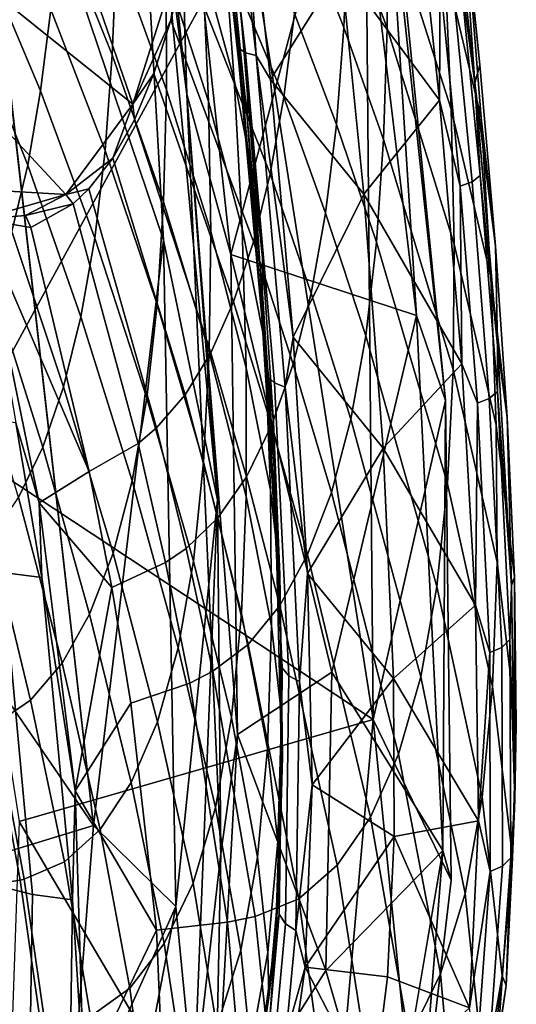
# Model space of a CAD drawing. Units: inches. Extents: x -11.5 to 22.8, y -9.9 to 9.9.
# Drawn here: x -7.9 to -7.3, y -9.3 to -8.1 of the extents above; entities that cross this region are included whole.
import ezdxf

# ---------------------------------------------------------------- set-up
doc = ezdxf.new("R2010")
doc.units = ezdxf.units.IN
doc.header["$MEASUREMENT"] = 0
for name, color, linetype in [('SEAT-BACK', 5, 'Continuous'), ('SEAT-BACKFABRIC', 5, 'Continuous'), ('SEAT-BASE', 5, 'Continuous')]:
    doc.layers.add(name, color=color, linetype=linetype)

msp = doc.modelspace()

# ---------------------------------------------------------------- linework, layer by layer
at = {"layer": 'SEAT-BACK'}
for points in [[(-9.6345, -6.776, 29.916), (-7.9931, -8.6062, 25.5382), (-7.6546, -7.9846, 23.7109)], [(-7.8068, -7.4297, 22.3996), (-7.8483, -7.2449, 21.7746), (-7.7261, -8.1912, 22.1025)], [(-7.7386, -7.7937, 21.9038), (-7.7261, -8.1912, 22.1025), (-7.8483, -7.2449, 21.7746)], [(-7.996, -7.6477, 23.6228), (-7.8068, -7.4297, 22.3996), (-7.7537, -8.3632, 23.0611)], [(-7.8068, -7.4297, 22.3996), (-7.6902, -8.6686, 22.7552), (-7.7537, -8.3632, 23.0611)], [(-7.6902, -8.6686, 22.7552), (-7.8068, -7.4297, 22.3996), (-7.7261, -8.1912, 22.1025)], [(-7.996, -7.6477, 23.6228), (-7.7537, -8.3632, 23.0611), (-7.836, -9.0515, 24.0826)], [(-7.507, -8.927, 23.7842), (-7.5182, -7.6501, 22.6038), (-7.6546, -7.9846, 23.7109)], [(-7.5182, -7.6501, 22.6038), (-7.507, -8.927, 23.7842), (-7.4215, -8.5516, 22.3565)], [(-7.4215, -8.5516, 22.3565), (-7.4993, -7.7711, 21.9235), (-7.5182, -7.6501, 22.6038)], [(-7.4558, -8.4517, 22.2281), (-7.4993, -7.7711, 21.9235), (-7.4215, -8.5516, 22.3565)], [(-7.7386, -7.7937, 21.9038), (-7.5298, -7.8403, 21.9084), (-7.6744, -8.3797, 22.1948)], [(-7.6744, -8.3797, 22.1948), (-7.7261, -8.1912, 22.1025), (-7.7386, -7.7937, 21.9038)], [(-7.6744, -8.3797, 22.1948), (-7.5298, -7.8403, 21.9084), (-7.4558, -8.4517, 22.2281)], [(-7.9931, -8.6062, 25.5382), (-7.507, -8.927, 23.7842), (-7.6546, -7.9846, 23.7109)], [(-7.6862, -9.0845, 22.8946), (-7.7261, -8.1912, 22.1025), (-7.6665, -8.9444, 22.6834)], [(-7.6744, -8.3797, 22.1948), (-7.6665, -8.9444, 22.6834), (-7.7261, -8.1912, 22.1025)], [(-7.7261, -8.1912, 22.1025), (-7.6862, -9.0845, 22.8946), (-7.6902, -8.6686, 22.7552)], [(-7.836, -9.0515, 24.0826), (-7.7537, -8.3632, 23.0611), (-7.7393, -9.147, 23.5963)], [(-7.7393, -9.147, 23.5963), (-7.7537, -8.3632, 23.0611), (-7.6902, -8.6686, 22.7552)], [(-7.6744, -8.3797, 22.1948), (-7.4558, -8.4517, 22.2281), (-7.5557, -8.8713, 22.5951)], [(-7.5557, -8.8713, 22.5951), (-7.6665, -8.9444, 22.6834), (-7.6744, -8.3797, 22.1948)], [(-7.5557, -8.8713, 22.5951), (-7.4558, -8.4517, 22.2281), (-7.4247, -9.081, 22.8291)], [(-7.4558, -8.4517, 22.2281), (-7.4215, -8.5516, 22.3565), (-7.4247, -9.081, 22.8291)], [(-8.1607, -9.1503, 25.3717), (-8.2349, -8.4706, 25.2405), (-7.836, -9.0515, 24.0826)], [(-7.507, -8.927, 23.7842), (-7.415, -9.1158, 23.0991), (-7.4215, -8.5516, 22.3565)], [(-7.415, -9.1158, 23.0991), (-7.4247, -9.081, 22.8291), (-7.4215, -8.5516, 22.3565)], [(-7.9237, -9.0467, 25.5183), (-7.507, -8.927, 23.7842), (-7.9931, -8.6062, 25.5382)], [(-7.7393, -9.147, 23.5963), (-7.6902, -8.6686, 22.7552), (-7.7182, -9.3649, 23.3669)], [(-7.7182, -9.3649, 23.3669), (-7.6902, -8.6686, 22.7552), (-7.6862, -9.0845, 22.8946)], [(-7.5626, -9.2223, 23.0268), (-7.6665, -8.9444, 22.6834), (-7.5557, -8.8713, 22.5951)], [(-7.5557, -8.8713, 22.5951), (-7.4247, -9.081, 22.8291), (-7.5626, -9.2223, 23.0268)], [(-7.507, -8.927, 23.7842), (-7.9237, -9.0467, 25.5183), (-7.571, -9.6456, 24.1539)], [(-7.571, -9.6456, 24.1539), (-7.4544, -9.4508, 23.4767), (-7.507, -8.927, 23.7842)], [(-7.4544, -9.4508, 23.4767), (-7.415, -9.1158, 23.0991), (-7.507, -8.927, 23.7842)], [(-7.5626, -9.2223, 23.0268), (-7.6933, -9.4293, 23.4183), (-7.6665, -8.9444, 22.6834)], [(-7.6933, -9.4293, 23.4183), (-7.6862, -9.0845, 22.8946), (-7.6665, -8.9444, 22.6834)], [(-7.836, -9.0515, 24.0826), (-7.8656, -9.4282, 24.301), (-8.1607, -9.1503, 25.3717)], [(-7.9237, -9.0467, 25.5183), (-7.9454, -9.6729, 25.5416), (-7.571, -9.6456, 24.1539)], [(-7.8656, -9.4282, 24.301), (-7.836, -9.0515, 24.0826), (-7.7393, -9.147, 23.5963)], [(-7.6862, -9.0845, 22.8946), (-7.6933, -9.4293, 23.4183), (-7.7182, -9.3649, 23.3669)], [(-7.5626, -9.2223, 23.0268), (-7.4247, -9.081, 22.8291), (-7.4911, -9.4684, 23.4315)], [(-7.4247, -9.081, 22.8291), (-7.415, -9.1158, 23.0991), (-7.4544, -9.4508, 23.4767)], [(-8.1985, -9.6693, 25.4108), (-8.1607, -9.1503, 25.3717), (-7.825, -9.5982, 24.0748)], [(-7.825, -9.5982, 24.0748), (-8.1607, -9.1503, 25.3717), (-7.8656, -9.4282, 24.301)], [(-7.8656, -9.4282, 24.301), (-7.7393, -9.147, 23.5963), (-7.825, -9.5982, 24.0748)], [(-7.825, -9.5982, 24.0748), (-7.7393, -9.147, 23.5963), (-7.7182, -9.3649, 23.3669)], [(-7.5626, -9.2223, 23.0268), (-7.4911, -9.4684, 23.4315), (-7.6933, -9.4293, 23.4183)]]:
    msp.add_3dface(points, dxfattribs=at)
for points, invisible_edges in [([(-8.2349, -8.4706, 25.2405), (-7.996, -7.6477, 23.6228), (-7.836, -9.0515, 24.0826)], 1), ([(-7.4993, -7.7711, 21.9235), (-7.4558, -8.4517, 22.2281), (-7.5298, -7.8403, 21.9084)], 12), ([(-7.4911, -9.4684, 23.4315), (-7.4247, -9.081, 22.8291), (-7.4544, -9.4508, 23.4767)], 12)]:
    msp.add_3dface(points, dxfattribs=dict(at, invisible_edges=invisible_edges))
at = {"layer": 'SEAT-BACKFABRIC'}
for points in [[(-7.7899, -8.2032, 24.682), (-7.958, -7.7177, 24.8656), (-8.4863, -7.6451, 26.7264)], [(-7.7899, -8.2032, 24.682), (-8.4863, -7.6451, 26.7264), (-7.8688, -8.3095, 25.0731)], [(-7.8688, -8.3095, 25.0731), (-8.4863, -7.6451, 26.7264), (-8.3287, -8.2826, 26.7541)], [(-7.7335, -8.0248, 24.314), (-7.958, -7.7177, 24.8656), (-7.7899, -8.2032, 24.682)], [(-7.7003, -7.8349, 21.9574), (-7.7136, -7.7175, 21.9001), (-7.6652, -8.137, 22.0781)], [(-7.7057, -7.7209, 21.8868), (-7.6572, -8.1426, 22.0657), (-7.6652, -8.137, 22.0781), (-7.7136, -7.7175, 21.9001)], [(-7.7057, -7.7209, 21.8868), (-7.6931, -7.7224, 21.8773), (-7.6446, -8.1459, 22.0569), (-7.6572, -8.1426, 22.0657)], [(-7.6632, -7.8504, 21.9192), (-7.6446, -8.1459, 22.0569), (-7.6931, -7.7224, 21.8773)], [(-7.3954, -8.0212, 22.478), (-7.3812, -8.1569, 22.2268), (-7.4041, -7.9331, 22.1162), (-7.4152, -7.8137, 22.374)], [(-7.4937, -7.8245, 23.1162), (-7.4903, -7.9734, 23.233), (-7.4148, -8.2089, 22.9712), (-7.4226, -8.0393, 22.8434)], [(-7.6649, -8.1543, 22.1036), (-7.6775, -7.9989, 22.0793), (-7.7003, -7.8349, 21.9574)], [(-7.7003, -7.8349, 21.9574), (-7.6652, -8.137, 22.0781), (-7.6649, -8.1543, 22.1036)], [(-7.5444, -8.0417, 21.9946), (-7.6277, -8.1741, 22.0678), (-7.6632, -7.8504, 21.9192)], [(-7.6277, -8.1741, 22.0678), (-7.6446, -8.1459, 22.0569), (-7.6632, -7.8504, 21.9192)], [(-7.4225, -7.849, 21.9456), (-7.4041, -7.9331, 22.1162), (-7.387, -8.1785, 22.0996)], [(-7.387, -8.1785, 22.0996), (-7.4046, -8.0459, 22.0154), (-7.4225, -7.849, 21.9456)], [(-7.4905, -8.1137, 23.3604), (-7.4903, -7.9734, 23.233), (-7.5343, -7.8588, 23.3619), (-7.5361, -7.99, 23.4826)], [(-7.3797, -8.2191, 22.5994), (-7.3954, -8.0212, 22.478), (-7.4343, -7.8602, 22.7297), (-7.4226, -8.0393, 22.8434)], [(-7.6842, -7.9887, 22.5946), (-7.6707, -8.1741, 22.7088), (-7.7077, -8.0374, 22.8809), (-7.7182, -7.8656, 22.7719)], [(-7.7018, -7.8666, 24.0621), (-7.7135, -7.9536, 24.1789), (-7.6119, -8.195, 23.9896), (-7.5993, -8.0962, 23.8536)], [(-7.5413, -8.1129, 23.6122), (-7.5361, -7.99, 23.4826), (-7.5839, -7.8738, 23.6025), (-7.59, -7.989, 23.7243)], [(-7.5444, -8.0417, 21.9946), (-7.464, -7.8672, 21.9125), (-7.4286, -8.1985, 22.0676)], [(-7.464, -7.8672, 21.9125), (-7.428, -8.0571, 21.9973), (-7.4286, -8.1985, 22.0676)], [(-7.8091, -8.024, 23.4501), (-7.8141, -8.1452, 23.5761), (-7.8775, -7.9877, 23.7185), (-7.8715, -7.8763, 23.6024)], [(-7.8091, -8.024, 23.4501), (-7.8075, -7.8948, 23.3328), (-7.7507, -8.0454, 23.1686), (-7.7503, -8.1863, 23.2945)], [(-7.7547, -7.8958, 23.0534), (-7.7077, -8.0374, 22.8809), (-7.7009, -8.2001, 23.0029), (-7.7507, -8.0454, 23.1686)], [(-7.6622, -8.1002, 22.419), (-7.6822, -7.8933, 22.3163), (-7.6763, -7.9637, 22.1677), (-7.6546, -8.1789, 22.2751)], [(-7.387, -8.1785, 22.0996), (-7.4041, -7.9331, 22.1162), (-7.3812, -8.1569, 22.2268)], [(-7.9608, -8.0406, 24.0862), (-7.9492, -7.9521, 23.9682), (-7.8864, -8.0916, 23.8416), (-7.8985, -8.1875, 23.971)], [(-7.6281, -8.2848, 24.1317), (-7.6119, -8.195, 23.9896), (-7.7135, -7.9536, 24.1789), (-7.7279, -8.0329, 24.3008)], [(-7.6546, -8.1789, 22.2751), (-7.6763, -7.9637, 22.1677), (-7.6775, -7.9989, 22.0793), (-7.6552, -8.2179, 22.1903)], [(-7.4114, -8.3679, 23.1121), (-7.4148, -8.2089, 22.9712), (-7.4903, -7.9734, 23.233), (-7.4905, -8.1137, 23.3604)], [(-7.8225, -8.2576, 23.7101), (-7.8864, -8.0916, 23.8416), (-7.8775, -7.9877, 23.7185), (-7.8141, -8.1452, 23.5761)], [(-7.6622, -8.1002, 22.419), (-7.6462, -8.2975, 22.539), (-7.6707, -8.1741, 22.7088), (-7.6842, -7.9887, 22.5946)], [(-7.5502, -8.2268, 23.7502), (-7.5413, -8.1129, 23.6122), (-7.59, -7.989, 23.7243), (-7.5993, -8.0962, 23.8536)], [(-7.4946, -8.2446, 23.498), (-7.4905, -8.1137, 23.3604), (-7.5361, -7.99, 23.4826), (-7.5413, -8.1129, 23.6122)], [(-7.6552, -8.2179, 22.1903), (-7.6775, -7.9989, 22.0793), (-7.6649, -8.1543, 22.1036)], [(-7.7503, -8.1863, 23.2945), (-7.7537, -8.3178, 23.4303), (-7.8141, -8.1452, 23.5761), (-7.8091, -8.024, 23.4501)], [(-7.7335, -8.0248, 24.314), (-7.7899, -8.2032, 24.682), (-7.7451, -8.1042, 24.4272)], [(-7.7451, -8.1042, 24.4272), (-7.7279, -8.0329, 24.3008), (-7.7335, -8.0248, 24.314)], [(-7.3626, -8.3702, 22.3568), (-7.3812, -8.1569, 22.2268), (-7.3954, -8.0212, 22.478), (-7.3797, -8.2191, 22.5994)], [(-7.6479, -8.3651, 24.2792), (-7.6281, -8.2848, 24.1317), (-7.7279, -8.0329, 24.3008), (-7.7451, -8.1042, 24.4272)], [(-7.7077, -8.0374, 22.8809), (-7.6707, -8.1741, 22.7088), (-7.6612, -8.3493, 22.8377), (-7.7009, -8.2001, 23.0029)], [(-7.8985, -8.1875, 23.971), (-7.9137, -8.2748, 24.106), (-7.975, -8.1215, 24.2093), (-7.9608, -8.0406, 24.0862)], [(-7.7503, -8.1863, 23.2945), (-7.7507, -8.0454, 23.1686), (-7.7009, -8.2001, 23.0029), (-7.6982, -8.3529, 23.1371)], [(-7.518, -8.3089, 22.1383), (-7.6277, -8.1741, 22.0678), (-7.5444, -8.0417, 21.9946)], [(-7.5444, -8.0417, 21.9946), (-7.4286, -8.1985, 22.0676), (-7.518, -8.3089, 22.1383)], [(-7.4226, -8.0393, 22.8434), (-7.4148, -8.2089, 22.9712), (-7.3683, -8.406, 22.7371), (-7.3797, -8.2191, 22.5994)], [(-7.3903, -8.2944, 22.1343), (-7.4141, -8.0524, 22.0041), (-7.4046, -8.0459, 22.0154), (-7.3809, -8.287, 22.1451)], [(-7.387, -8.1785, 22.0996), (-7.3809, -8.287, 22.1451), (-7.4046, -8.0459, 22.0154)], [(-7.4286, -8.1985, 22.0676), (-7.428, -8.0571, 21.9973), (-7.4043, -8.2995, 22.1279)], [(-7.4043, -8.2995, 22.1279), (-7.428, -8.0571, 21.9973), (-7.4141, -8.0524, 22.0041), (-7.3903, -8.2944, 22.1343)], [(-7.8985, -8.1875, 23.971), (-7.8864, -8.0916, 23.8416), (-7.8225, -8.2576, 23.7101), (-7.8347, -8.3606, 23.8511)], [(-7.5993, -8.0962, 23.8536), (-7.6119, -8.195, 23.9896), (-7.563, -8.3311, 23.8957), (-7.5502, -8.2268, 23.7502)], [(-7.7451, -8.1042, 24.4272), (-7.7899, -8.2032, 24.682), (-7.7651, -8.1671, 24.5576)], [(-7.7451, -8.1042, 24.4272), (-7.7651, -8.1671, 24.5576), (-7.6712, -8.4355, 24.4313), (-7.6479, -8.3651, 24.2792)], [(-7.6546, -8.1789, 22.2751), (-7.6371, -8.3839, 22.4008), (-7.6462, -8.2975, 22.539), (-7.6622, -8.1002, 22.419)], [(-7.5028, -8.3654, 23.6447), (-7.4946, -8.2446, 23.498), (-7.5413, -8.1129, 23.6122), (-7.5502, -8.2268, 23.7502)], [(-7.4128, -8.5151, 23.2653), (-7.4114, -8.3679, 23.1121), (-7.4905, -8.1137, 23.3604), (-7.4946, -8.2446, 23.498)], [(-7.9324, -8.353, 24.2463), (-7.9921, -8.1944, 24.3369), (-7.975, -8.1215, 24.2093), (-7.9137, -8.2748, 24.106)], [(-7.6649, -8.1543, 22.1036), (-7.6652, -8.137, 22.0781), (-7.6379, -8.4534, 22.2893)], [(-7.6379, -8.4534, 22.2893), (-7.6652, -8.137, 22.0781), (-7.6312, -8.5233, 22.3226)], [(-7.6572, -8.1426, 22.0657), (-7.6232, -8.531, 22.3116), (-7.6312, -8.5233, 22.3226), (-7.6652, -8.137, 22.0781)], [(-7.6446, -8.1459, 22.0569), (-7.6106, -8.5361, 22.3037), (-7.6232, -8.531, 22.3116), (-7.6572, -8.1426, 22.0657)], [(-7.7613, -8.4389, 23.5751), (-7.8225, -8.2576, 23.7101), (-7.8141, -8.1452, 23.5761), (-7.7537, -8.3178, 23.4303)], [(-7.6009, -8.4773, 22.2562), (-7.6106, -8.5361, 22.3037), (-7.6446, -8.1459, 22.0569)], [(-7.6009, -8.4773, 22.2562), (-7.6446, -8.1459, 22.0569), (-7.6277, -8.1741, 22.0678)], [(-7.6649, -8.1543, 22.1036), (-7.6379, -8.4534, 22.2893), (-7.6552, -8.2179, 22.1903)], [(-7.387, -8.1785, 22.0996), (-7.3812, -8.1569, 22.2268), (-7.3626, -8.3702, 22.3568)], [(-7.7899, -8.2032, 24.682), (-7.7879, -8.2214, 24.6915), (-7.7651, -8.1671, 24.5576)], [(-7.698, -8.4956, 24.5871), (-7.6712, -8.4355, 24.4313), (-7.7651, -8.1671, 24.5576), (-7.7879, -8.2214, 24.6915)], [(-7.6707, -8.1741, 22.7088), (-7.6462, -8.2975, 22.539), (-7.6345, -8.4836, 22.6751), (-7.6612, -8.3493, 22.8377)], [(-7.518, -8.3089, 22.1383), (-7.6009, -8.4773, 22.2562), (-7.6277, -8.1741, 22.0678)], [(-7.8347, -8.3606, 23.8511), (-7.8509, -8.4534, 23.9986), (-7.9137, -8.2748, 24.106), (-7.8985, -8.1875, 23.971)], [(-7.6982, -8.3529, 23.1371), (-7.6999, -8.4946, 23.2827), (-7.7537, -8.3178, 23.4303), (-7.7503, -8.1863, 23.2945)], [(-7.6552, -8.2179, 22.1903), (-7.6372, -8.4262, 22.32), (-7.6371, -8.3839, 22.4008), (-7.6546, -8.1789, 22.2751)], [(-7.3604, -8.4867, 22.2942), (-7.387, -8.1785, 22.0996), (-7.3626, -8.3702, 22.3568)], [(-7.3604, -8.4867, 22.2942), (-7.3809, -8.287, 22.1451), (-7.387, -8.1785, 22.0996)], [(-7.6982, -8.3529, 23.1371), (-7.7009, -8.2001, 23.0029), (-7.6612, -8.3493, 22.8377), (-7.6563, -8.5133, 22.9803)], [(-7.5799, -8.4253, 24.0479), (-7.563, -8.3311, 23.8957), (-7.6119, -8.195, 23.9896), (-7.6281, -8.2848, 24.1317)], [(-7.518, -8.3089, 22.1383), (-7.4286, -8.1985, 22.0676), (-7.4023, -8.5085, 22.2634)], [(-7.4286, -8.1985, 22.0676), (-7.4043, -8.2995, 22.1279), (-7.4023, -8.5085, 22.2634)], [(-7.7899, -8.2032, 24.682), (-7.8688, -8.3095, 25.0731), (-7.8135, -8.2667, 24.8281)], [(-7.8135, -8.2667, 24.8281), (-7.7879, -8.2214, 24.6915), (-7.7899, -8.2032, 24.682)], [(-7.3619, -8.5806, 22.89), (-7.3683, -8.406, 22.7371), (-7.4148, -8.2089, 22.9712), (-7.4114, -8.3679, 23.1121)], [(-7.7282, -8.5451, 24.7459), (-7.698, -8.4956, 24.5871), (-7.7879, -8.2214, 24.6915), (-7.8135, -8.2667, 24.8281)], [(-7.6379, -8.4534, 22.2893), (-7.6372, -8.4262, 22.32), (-7.6552, -8.2179, 22.1903)], [(-7.3797, -8.2191, 22.5994), (-7.3683, -8.406, 22.7371), (-7.3489, -8.5715, 22.5048), (-7.3626, -8.3702, 22.3568)], [(-7.5502, -8.2268, 23.7502), (-7.563, -8.3311, 23.8957), (-7.5156, -8.4754, 23.7999), (-7.5028, -8.3654, 23.6447)], [(-7.4193, -8.6497, 23.4296), (-7.4128, -8.5151, 23.2653), (-7.4946, -8.2446, 23.498), (-7.5028, -8.3654, 23.6447)], [(-7.8347, -8.3606, 23.8511), (-7.8225, -8.2576, 23.7101), (-7.7613, -8.4389, 23.5751), (-7.7734, -8.5487, 23.728)], [(-7.8135, -8.2667, 24.8281), (-7.8688, -8.3095, 25.0731), (-7.8418, -8.3028, 24.967)], [(-7.8135, -8.2667, 24.8281), (-7.8418, -8.3028, 24.967), (-7.7618, -8.5838, 24.9067), (-7.7282, -8.5451, 24.7459)], [(-7.8714, -8.5355, 24.1517), (-7.9324, -8.353, 24.2463), (-7.9137, -8.2748, 24.106), (-7.8509, -8.4534, 23.9986)], [(-7.8688, -8.3095, 25.0731), (-8.3287, -8.2826, 26.7541), (-7.969, -8.3385, 25.4725)], [(-7.6012, -8.5088, 24.2059), (-7.5799, -8.4253, 24.0479), (-7.6281, -8.2848, 24.1317), (-7.6479, -8.3651, 24.2792)], [(-7.3701, -8.5492, 22.3059), (-7.3903, -8.2944, 22.1343), (-7.3809, -8.287, 22.1451), (-7.3606, -8.5409, 22.316)], [(-7.3604, -8.4867, 22.2942), (-7.3606, -8.5409, 22.316), (-7.3809, -8.287, 22.1451)], [(-7.8688, -8.3095, 25.0731), (-7.8601, -8.3201, 25.0513), (-7.8418, -8.3028, 24.967)], [(-7.7835, -8.6024, 25.0043), (-7.7618, -8.5838, 24.9067), (-7.8418, -8.3028, 24.967), (-7.8601, -8.3201, 25.0513)], [(-7.6462, -8.2975, 22.539), (-7.6371, -8.3839, 22.4008), (-7.6243, -8.577, 22.5436), (-7.6345, -8.4836, 22.6751)], [(-7.3841, -8.5547, 22.2998), (-7.4043, -8.2995, 22.1279), (-7.3903, -8.2944, 22.1343), (-7.3701, -8.5492, 22.3059)], [(-7.4023, -8.5085, 22.2634), (-7.4043, -8.2995, 22.1279), (-7.3841, -8.5547, 22.2998)], [(-7.969, -8.3385, 25.4725), (-7.9162, -8.3341, 25.2727), (-7.8688, -8.3095, 25.0731)], [(-7.9162, -8.3341, 25.2727), (-7.8601, -8.3201, 25.0513), (-7.8688, -8.3095, 25.0731)], [(-7.495, -8.6078, 22.3466), (-7.6009, -8.4773, 22.2562), (-7.518, -8.3089, 22.1383)], [(-7.518, -8.3089, 22.1383), (-7.4023, -8.5085, 22.2634), (-7.495, -8.6078, 22.3466)], [(-7.9098, -8.3483, 25.2624), (-7.8601, -8.3201, 25.0513), (-7.9162, -8.3341, 25.2727)], [(-7.8411, -8.6352, 25.2483), (-7.7835, -8.6024, 25.0043), (-7.8601, -8.3201, 25.0513), (-7.9098, -8.3483, 25.2624)], [(-7.7065, -8.6242, 23.4385), (-7.7613, -8.4389, 23.5751), (-7.7537, -8.3178, 23.4303), (-7.6999, -8.4946, 23.2827)], [(-7.9162, -8.3341, 25.2727), (-7.969, -8.3385, 25.4725), (-7.9098, -8.3483, 25.2624)], [(-7.9276, -8.5779, 25.5271), (-7.9001, -8.6722, 25.4935), (-7.969, -8.3385, 25.4725)], [(-7.9098, -8.3483, 25.2624), (-7.969, -8.3385, 25.4725), (-7.8411, -8.6352, 25.2483)], [(-7.969, -8.3385, 25.4725), (-7.9001, -8.6722, 25.4935), (-7.8411, -8.6352, 25.2483)], [(-7.5333, -8.5737, 23.9623), (-7.5156, -8.4754, 23.7999), (-7.563, -8.3311, 23.8957), (-7.5799, -8.4253, 24.0479)], [(-7.6563, -8.5133, 22.9803), (-7.6612, -8.3493, 22.8377), (-7.6345, -8.4836, 22.6751), (-7.6278, -8.6572, 22.8262)], [(-7.896, -8.6065, 24.3099), (-7.9543, -8.4218, 24.391), (-7.9324, -8.353, 24.2463), (-7.8714, -8.5355, 24.1517)], [(-7.7734, -8.5487, 23.728), (-7.7906, -8.6463, 23.888), (-7.8509, -8.4534, 23.9986), (-7.8347, -8.3606, 23.8511)], [(-7.6563, -8.5133, 22.9803), (-7.6563, -8.6646, 23.1354), (-7.6999, -8.4946, 23.2827), (-7.6982, -8.3529, 23.1371)], [(-7.6479, -8.3651, 24.2792), (-7.6712, -8.4355, 24.4313), (-7.6267, -8.5809, 24.3687), (-7.6012, -8.5088, 24.2059)], [(-7.5028, -8.3654, 23.6447), (-7.5156, -8.4754, 23.7999), (-7.4318, -8.7706, 23.604), (-7.4193, -8.6497, 23.4296)], [(-7.361, -8.7417, 23.0569), (-7.3619, -8.5806, 22.89), (-7.4114, -8.3679, 23.1121), (-7.4128, -8.5151, 23.2653)], [(-7.3626, -8.3702, 22.3568), (-7.3489, -8.5715, 22.5048), (-7.3604, -8.4867, 22.2942)], [(-7.6371, -8.3839, 22.4008), (-7.6372, -8.4262, 22.32), (-7.6239, -8.6222, 22.4672), (-7.6243, -8.577, 22.5436)], [(-7.3619, -8.5806, 22.89), (-7.3406, -8.7595, 22.6697), (-7.3489, -8.5715, 22.5048), (-7.3683, -8.406, 22.7371)], [(-7.9794, -8.4809, 24.5394), (-7.9543, -8.4218, 24.391), (-7.896, -8.6065, 24.3099), (-7.9245, -8.6659, 24.4719)], [(-7.6379, -8.4534, 22.2893), (-7.6239, -8.6222, 22.4672), (-7.6372, -8.4262, 22.32)], [(-7.5561, -8.6598, 24.1309), (-7.5333, -8.5737, 23.9623), (-7.5799, -8.4253, 24.0479), (-7.6012, -8.5088, 24.2059)], [(-7.7734, -8.5487, 23.728), (-7.7613, -8.4389, 23.5751), (-7.7065, -8.6242, 23.4385), (-7.7184, -8.7405, 23.6031)], [(-7.6562, -8.6413, 24.5354), (-7.6267, -8.5809, 24.3687), (-7.6712, -8.4355, 24.4313), (-7.698, -8.4956, 24.5871)], [(-7.813, -8.7312, 24.0542), (-7.8714, -8.5355, 24.1517), (-7.8509, -8.4534, 23.9986), (-7.7906, -8.6463, 23.888)], [(-7.6206, -8.7275, 22.5111), (-7.6239, -8.6222, 22.4672), (-7.6379, -8.4534, 22.2893)], [(-7.6379, -8.4534, 22.2893), (-7.6312, -8.5233, 22.3226), (-7.6206, -8.7275, 22.5111)], [(-7.584, -8.7552, 22.4812), (-7.6106, -8.5361, 22.3037), (-7.6009, -8.4773, 22.2562)], [(-7.495, -8.6078, 22.3466), (-7.584, -8.7552, 22.4812), (-7.6009, -8.4773, 22.2562)], [(-7.4509, -8.8769, 23.7869), (-7.4318, -8.7706, 23.604), (-7.5156, -8.4754, 23.7999), (-7.5333, -8.5737, 23.9623)], [(-7.6278, -8.6572, 22.8262), (-7.6345, -8.4836, 22.6751), (-7.6243, -8.577, 22.5436), (-7.6166, -8.7567, 22.702)], [(-7.3441, -8.7692, 22.5257), (-7.3606, -8.5409, 22.316), (-7.3604, -8.4867, 22.2942)], [(-7.3604, -8.4867, 22.2942), (-7.3489, -8.5715, 22.5048), (-7.3441, -8.7692, 22.5257)], [(-7.6897, -8.6897, 24.705), (-7.6562, -8.6413, 24.5354), (-7.698, -8.4956, 24.5871), (-7.7282, -8.5451, 24.7459)], [(-7.6619, -8.8021, 23.3019), (-7.7065, -8.6242, 23.4385), (-7.6999, -8.4946, 23.2827), (-7.6563, -8.6646, 23.1354)], [(-7.6278, -8.6572, 22.8262), (-7.6266, -8.8169, 22.9909), (-7.6563, -8.6646, 23.1354), (-7.6563, -8.5133, 22.9803)], [(-7.6012, -8.5088, 24.2059), (-7.6267, -8.5809, 24.3687), (-7.584, -8.7329, 24.3046), (-7.5561, -8.6598, 24.1309)], [(-7.495, -8.6078, 22.3466), (-7.4023, -8.5085, 22.2634), (-7.3864, -8.7925, 22.4961)], [(-7.4023, -8.5085, 22.2634), (-7.3841, -8.5547, 22.2998), (-7.3864, -8.7925, 22.4961)], [(-7.6206, -8.7275, 22.5111), (-7.6312, -8.5233, 22.3226), (-7.614, -8.866, 22.6264)], [(-7.6232, -8.531, 22.3116), (-7.6062, -8.8756, 22.617), (-7.614, -8.866, 22.6264), (-7.6312, -8.5233, 22.3226)], [(-7.3662, -8.8879, 23.2366), (-7.361, -8.7417, 23.0569), (-7.4128, -8.5151, 23.2653), (-7.4193, -8.6497, 23.4296)], [(-7.8407, -8.8029, 24.2259), (-7.896, -8.6065, 24.3099), (-7.8714, -8.5355, 24.1517), (-7.813, -8.7312, 24.0542)], [(-7.6106, -8.5361, 22.3037), (-7.5937, -8.8822, 22.6103), (-7.6062, -8.8756, 22.617), (-7.6232, -8.531, 22.3116)], [(-7.584, -8.7552, 22.4812), (-7.5937, -8.8822, 22.6103), (-7.6106, -8.5361, 22.3037)], [(-7.7282, -8.5451, 24.7459), (-7.7618, -8.5838, 24.9067), (-7.7272, -8.7256, 24.8765), (-7.6897, -8.6897, 24.705)], [(-7.3554, -8.8422, 22.5569), (-7.3701, -8.5492, 22.3059), (-7.3606, -8.5409, 22.316), (-7.3458, -8.8329, 22.5661)], [(-7.3441, -8.7692, 22.5257), (-7.3458, -8.8329, 22.5661), (-7.3606, -8.5409, 22.316)], [(-7.7184, -8.7405, 23.6031), (-7.7364, -8.8425, 23.7754), (-7.7906, -8.6463, 23.888), (-7.7734, -8.5487, 23.728)], [(-7.3864, -8.7925, 22.4961), (-7.3841, -8.5547, 22.2998), (-7.3696, -8.848, 22.5513)], [(-7.3696, -8.848, 22.5513), (-7.3841, -8.5547, 22.2998), (-7.3701, -8.5492, 22.3059), (-7.3554, -8.8422, 22.5569)], [(-7.9276, -8.5779, 25.5271), (-7.9733, -8.5725, 25.6895), (-7.9431, -8.754, 25.6989), (-7.897, -8.7599, 25.5365)], [(-7.897, -8.7599, 25.5365), (-7.9001, -8.6722, 25.4935), (-7.9276, -8.5779, 25.5271)], [(-7.6166, -8.7926, 24.4824), (-7.584, -8.7329, 24.3046), (-7.6267, -8.5809, 24.3687), (-7.6562, -8.6413, 24.5354)], [(-7.6166, -8.7567, 22.702), (-7.6243, -8.577, 22.5436), (-7.6239, -8.6222, 22.4672), (-7.6159, -8.8044, 22.6303)], [(-7.4771, -8.9675, 23.977), (-7.4509, -8.8769, 23.7869), (-7.5333, -8.5737, 23.9623), (-7.5561, -8.6598, 24.1309)], [(-7.361, -8.7417, 23.0569), (-7.3383, -8.9325, 22.85), (-7.3406, -8.7595, 22.6697), (-7.3619, -8.5806, 22.89)], [(-7.3441, -8.7692, 22.5257), (-7.3489, -8.5715, 22.5048), (-7.3406, -8.7595, 22.6697)], [(-7.7513, -8.7424, 24.9803), (-7.7272, -8.7256, 24.8765), (-7.7618, -8.5838, 24.9067), (-7.7835, -8.6024, 25.0043)], [(-7.8146, -8.7718, 25.2396), (-7.7513, -8.7424, 24.9803), (-7.7835, -8.6024, 25.0043), (-7.8411, -8.6352, 25.2483)], [(-7.9245, -8.6659, 24.4719), (-7.896, -8.6065, 24.3099), (-7.8407, -8.8029, 24.2259), (-7.8731, -8.8607, 24.4017)], [(-7.4829, -8.8786, 22.5903), (-7.584, -8.7552, 22.4812), (-7.495, -8.6078, 22.3466)], [(-7.495, -8.6078, 22.3466), (-7.3864, -8.7925, 22.4961), (-7.4829, -8.8786, 22.5903)], [(-7.7184, -8.7405, 23.6031), (-7.7065, -8.6242, 23.4385), (-7.6619, -8.8021, 23.3019), (-7.6737, -8.9244, 23.4781)], [(-7.6159, -8.8044, 22.6303), (-7.6239, -8.6222, 22.4672), (-7.6206, -8.7275, 22.5111)], [(-7.8411, -8.6352, 25.2483), (-7.9001, -8.6722, 25.4935), (-7.8146, -8.7718, 25.2396)], [(-7.761, -8.9295, 23.9547), (-7.813, -8.7312, 24.0542), (-7.7906, -8.6463, 23.888), (-7.7364, -8.8425, 23.7754)], [(-7.6539, -8.8385, 24.663), (-7.6166, -8.7926, 24.4824), (-7.6562, -8.6413, 24.5354), (-7.6897, -8.6897, 24.705)], [(-7.4193, -8.6497, 23.4296), (-7.4318, -8.7706, 23.604), (-7.3784, -9.0182, 23.4276), (-7.3662, -8.8879, 23.2366)], [(-7.6166, -8.7567, 22.702), (-7.6147, -8.9217, 22.8747), (-7.6266, -8.8169, 22.9909), (-7.6278, -8.6572, 22.8262)], [(-7.5561, -8.6598, 24.1309), (-7.584, -8.7329, 24.3046), (-7.5099, -9.0416, 24.1728), (-7.4771, -8.9675, 23.977)], [(-7.8731, -8.8607, 24.4017), (-7.9102, -8.9042, 24.5799), (-7.9568, -8.7134, 24.6367), (-7.9245, -8.6659, 24.4719)], [(-7.897, -8.7599, 25.5365), (-7.8577, -9.0107, 25.5066), (-7.9001, -8.6722, 25.4935)], [(-7.9001, -8.6722, 25.4935), (-7.8577, -9.0107, 25.5066), (-7.8146, -8.7718, 25.2396)], [(-7.6314, -8.9612, 23.1678), (-7.6619, -8.8021, 23.3019), (-7.6563, -8.6646, 23.1354), (-7.6266, -8.8169, 22.9909)], [(-7.6897, -8.6897, 24.705), (-7.7272, -8.7256, 24.8765), (-7.6958, -8.8701, 24.8452), (-7.6539, -8.8385, 24.663)], [(-8.1005, -9.0849, 26.3564), (-7.9082, -9.1329, 25.7099), (-7.9431, -8.754, 25.6989), (-8.1321, -8.7101, 26.3463)], [(-7.952, -8.9324, 24.7592), (-7.993, -8.7484, 24.803), (-7.9568, -8.7134, 24.6367), (-7.9102, -8.9042, 24.5799)], [(-7.7918, -9.001, 24.1398), (-7.8407, -8.8029, 24.2259), (-7.813, -8.7312, 24.0542), (-7.761, -8.9295, 23.9547)], [(-7.7226, -8.884, 24.9552), (-7.6958, -8.8701, 24.8452), (-7.7272, -8.7256, 24.8765), (-7.7513, -8.7424, 24.9803)], [(-7.6206, -8.7275, 22.5111), (-7.6146, -8.9724, 22.7653), (-7.6159, -8.8044, 22.6303)], [(-7.6206, -8.7275, 22.5111), (-7.614, -8.866, 22.6264), (-7.6146, -8.9724, 22.7653)], [(-7.5491, -9.0984, 24.3728), (-7.5099, -9.0416, 24.1728), (-7.584, -8.7329, 24.3046), (-7.6166, -8.7926, 24.4824)], [(-7.7923, -8.9077, 25.2296), (-7.7226, -8.884, 24.9552), (-7.7513, -8.7424, 24.9803), (-7.8146, -8.7718, 25.2396)], [(-7.6737, -8.9244, 23.4781), (-7.6925, -9.0304, 23.6625), (-7.7364, -8.8425, 23.7754), (-7.7184, -8.7405, 23.6031)], [(-7.3427, -9.0893, 23.0445), (-7.3383, -8.9325, 22.85), (-7.361, -8.7417, 23.0569), (-7.3662, -8.8879, 23.2366)], [(-7.897, -8.7599, 25.5365), (-7.9431, -8.754, 25.6989), (-7.9082, -9.1329, 25.7099), (-7.861, -9.139, 25.5478)], [(-7.5788, -9.0037, 22.7388), (-7.5937, -8.8822, 22.6103), (-7.584, -8.7552, 22.4812)], [(-7.4829, -8.8786, 22.5903), (-7.5788, -9.0037, 22.7388), (-7.584, -8.7552, 22.4812)], [(-7.861, -9.139, 25.5478), (-7.8577, -9.0107, 25.5066), (-7.897, -8.7599, 25.5365)], [(-7.6159, -8.8044, 22.6303), (-7.6138, -8.9714, 22.8081), (-7.6147, -8.9217, 22.8747), (-7.6166, -8.7567, 22.702)], [(-7.3441, -8.7692, 22.5257), (-7.3406, -8.7595, 22.6697), (-7.3399, -9.0215, 22.79)], [(-7.3399, -9.0215, 22.79), (-7.3406, -8.7595, 22.6697), (-7.3383, -8.9325, 22.85)], [(-7.8146, -8.7718, 25.2396), (-7.8577, -9.0107, 25.5066), (-7.7923, -8.9077, 25.2296)], [(-7.3986, -9.1314, 23.6284), (-7.3784, -9.0182, 23.4276), (-7.4318, -8.7706, 23.604), (-7.4509, -8.8769, 23.7869)], [(-7.3399, -9.0215, 22.79), (-7.3458, -8.8329, 22.5661), (-7.3441, -8.7692, 22.5257)], [(-7.6737, -8.9244, 23.4781), (-7.6619, -8.8021, 23.3019), (-7.6314, -8.9612, 23.1678), (-7.6431, -9.0887, 23.3551)], [(-7.5943, -9.1378, 24.5755), (-7.5491, -9.0984, 24.3728), (-7.6166, -8.7926, 24.4824), (-7.6539, -8.8385, 24.663)], [(-7.4829, -8.8786, 22.5903), (-7.3864, -8.7925, 22.4961), (-7.3828, -9.0463, 22.7619)], [(-7.3864, -8.7925, 22.4961), (-7.3696, -8.848, 22.5513), (-7.3828, -9.0463, 22.7619)], [(-7.8731, -8.8607, 24.4017), (-7.8407, -8.8029, 24.2259), (-7.7918, -9.001, 24.1398), (-7.8283, -9.0562, 24.3291)], [(-7.6146, -8.9724, 22.7653), (-7.6138, -8.9714, 22.8081), (-7.6159, -8.8044, 22.6303)], [(-7.6192, -9.0703, 23.0602), (-7.6314, -8.9612, 23.1678), (-7.6266, -8.8169, 22.9909), (-7.6147, -8.9217, 22.8747)], [(-7.3547, -9.0996, 22.8418), (-7.3554, -8.8422, 22.5569), (-7.3458, -8.8329, 22.5661), (-7.3447, -9.0895, 22.85)], [(-7.3399, -9.0215, 22.79), (-7.3447, -9.0895, 22.85), (-7.3458, -8.8329, 22.5661)], [(-7.719, -9.1193, 23.8544), (-7.761, -8.9295, 23.9547), (-7.7364, -8.8425, 23.7754), (-7.6925, -9.0304, 23.6625)], [(-7.6539, -8.8385, 24.663), (-7.6958, -8.8701, 24.8452), (-7.6458, -9.1585, 24.7791), (-7.5943, -9.1378, 24.5755)], [(-7.3828, -9.0463, 22.7619), (-7.3696, -8.848, 22.5513), (-7.3691, -9.1056, 22.8367)], [(-7.3691, -9.1056, 22.8367), (-7.3696, -8.848, 22.5513), (-7.3554, -8.8422, 22.5569), (-7.3547, -9.0996, 22.8418)], [(-7.8283, -9.0562, 24.3291), (-7.8703, -9.0945, 24.5206), (-7.9102, -8.9042, 24.5799), (-7.8731, -8.8607, 24.4017)], [(-7.6784, -9.1653, 24.9014), (-7.6458, -9.1585, 24.7791), (-7.6958, -8.8701, 24.8452), (-7.7226, -8.884, 24.9552)], [(-7.6146, -8.9724, 22.7653), (-7.614, -8.866, 22.6264), (-7.6175, -9.156, 22.9811)], [(-7.6062, -8.8756, 22.617), (-7.61, -9.1672, 22.9737), (-7.6175, -9.156, 22.9811), (-7.614, -8.866, 22.6264)], [(-7.5937, -8.8822, 22.6103), (-7.5979, -9.1753, 22.9686), (-7.61, -9.1672, 22.9737), (-7.6062, -8.8756, 22.617)], [(-7.5788, -9.0037, 22.7388), (-7.5979, -9.1753, 22.9686), (-7.5937, -8.8822, 22.6103)], [(-7.4822, -9.0644, 22.798), (-7.5788, -9.0037, 22.7388), (-7.4829, -8.8786, 22.5903)], [(-7.4829, -8.8786, 22.5903), (-7.3828, -9.0463, 22.7619), (-7.4822, -9.0644, 22.798)], [(-7.4275, -9.2262, 23.8372), (-7.3986, -9.1314, 23.6284), (-7.4509, -8.8769, 23.7869), (-7.4771, -8.9675, 23.977)], [(-7.7619, -9.1748, 25.2057), (-7.6784, -9.1653, 24.9014), (-7.7226, -8.884, 24.9552), (-7.7923, -8.9077, 25.2296)], [(-7.3662, -8.8879, 23.2366), (-7.3784, -9.0182, 23.4276), (-7.355, -9.2285, 23.2515), (-7.3427, -9.0893, 23.0445)], [(-7.9179, -9.1146, 24.7124), (-7.952, -8.9324, 24.7592), (-7.9102, -8.9042, 24.5799), (-7.8703, -9.0945, 24.5206)], [(-7.7923, -8.9077, 25.2296), (-7.8577, -9.0107, 25.5066), (-7.7619, -9.1748, 25.2057)], [(-7.7528, -9.1905, 24.0525), (-7.7918, -9.001, 24.1398), (-7.761, -8.9295, 23.9547), (-7.719, -9.1193, 23.8544)], [(-7.6431, -9.0887, 23.3551), (-7.6628, -9.1982, 23.5512), (-7.6925, -9.0304, 23.6625), (-7.6737, -8.9244, 23.4781)], [(-7.6181, -9.1216, 22.9986), (-7.6192, -9.0703, 23.0602), (-7.6147, -8.9217, 22.8747), (-7.6138, -8.9714, 22.8081)], [(-8.0309, -8.96, 25.072), (-7.956, -8.9343, 24.7757), (-7.9226, -9.1158, 24.7302), (-8.0075, -9.1289, 25.0481)], [(-7.956, -8.9343, 24.7757), (-7.952, -8.9324, 24.7592), (-7.9179, -9.1146, 24.7124), (-7.9226, -9.1158, 24.7302)], [(-7.3399, -9.0215, 22.79), (-7.3383, -8.9325, 22.85), (-7.3427, -9.0893, 23.0445)], [(-7.6431, -9.0887, 23.3551), (-7.6314, -8.9612, 23.1678), (-7.6192, -9.0703, 23.0602), (-7.631, -9.2011, 23.2564)], [(-7.622, -9.1839, 23.0479), (-7.6181, -9.1216, 22.9986), (-7.6146, -8.9724, 22.7653)], [(-7.6146, -8.9724, 22.7653), (-7.6175, -9.156, 22.9811), (-7.622, -9.1839, 23.0479)], [(-7.6146, -8.9724, 22.7653), (-7.6181, -9.1216, 22.9986), (-7.6138, -8.9714, 22.8081)], [(-7.4771, -8.9675, 23.977), (-7.5099, -9.0416, 24.1728), (-7.4645, -9.3016, 24.0522), (-7.4275, -9.2262, 23.8372)], [(-7.861, -9.139, 25.5478), (-7.8475, -9.352, 25.5101), (-7.8577, -9.0107, 25.5066)], [(-7.7619, -9.1748, 25.2057), (-7.8577, -9.0107, 25.5066), (-7.8475, -9.352, 25.5101)], [(-7.8283, -9.0562, 24.3291), (-7.7918, -9.001, 24.1398), (-7.7528, -9.1905, 24.0525), (-7.7932, -9.2431, 24.2548)], [(-7.5871, -9.2184, 23.0251), (-7.5979, -9.1753, 22.9686), (-7.5788, -9.0037, 22.7388)], [(-7.4822, -9.0644, 22.798), (-7.5871, -9.2184, 23.0251), (-7.5788, -9.0037, 22.7388)], [(-7.3986, -9.1314, 23.6284), (-7.3763, -9.3489, 23.4692), (-7.355, -9.2285, 23.2515), (-7.3784, -9.0182, 23.4276)], [(-7.3501, -9.2398, 23.083), (-7.3399, -9.0215, 22.79), (-7.3427, -9.0893, 23.0445)], [(-7.3501, -9.2398, 23.083), (-7.3447, -9.0895, 22.85), (-7.3399, -9.0215, 22.79)], [(-7.6909, -9.289, 23.755), (-7.719, -9.1193, 23.8544), (-7.6925, -9.0304, 23.6625), (-7.6628, -9.1982, 23.5512)], [(-7.5091, -9.3566, 24.2717), (-7.4645, -9.3016, 24.0522), (-7.5099, -9.0416, 24.1728), (-7.5491, -9.0984, 24.3728)], [(-7.7932, -9.2431, 24.2548), (-7.8398, -9.2763, 24.4591), (-7.8703, -9.0945, 24.5206), (-7.8283, -9.0562, 24.3291)], [(-7.4822, -9.0644, 22.798), (-7.3828, -9.0463, 22.7619), (-7.3935, -9.2659, 23.0565)], [(-7.3828, -9.0463, 22.7619), (-7.3691, -9.1056, 22.8367), (-7.3935, -9.2659, 23.0565)], [(-7.49, -9.2297, 23.0222), (-7.5871, -9.2184, 23.0251), (-7.4822, -9.0644, 22.798)], [(-7.4822, -9.0644, 22.798), (-7.3935, -9.2659, 23.0565), (-7.49, -9.2297, 23.0222)], [(-7.631, -9.2011, 23.2564), (-7.6192, -9.0703, 23.0602), (-7.6181, -9.1216, 22.9986), (-7.6299, -9.2538, 23.2001)], [(-8.1067, -9.4519, 26.3542), (-7.9138, -9.4916, 25.7083), (-7.9082, -9.1329, 25.7099), (-8.1005, -9.0849, 26.3564)], [(-7.631, -9.2011, 23.2564), (-7.6511, -9.313, 23.4616), (-7.6628, -9.1982, 23.5512), (-7.6431, -9.0887, 23.3551)], [(-7.3706, -9.3203, 23.1594), (-7.3547, -9.0996, 22.8418), (-7.3447, -9.0895, 22.85), (-7.3603, -9.3096, 23.1665)], [(-7.3501, -9.2398, 23.083), (-7.3603, -9.3096, 23.1665), (-7.3447, -9.0895, 22.85)], [(-7.3427, -9.0893, 23.0445), (-7.355, -9.2285, 23.2515), (-7.3501, -9.2398, 23.083)], [(-7.8928, -9.2888, 24.6632), (-7.9179, -9.1146, 24.7124), (-7.8703, -9.0945, 24.5206), (-7.8398, -9.2763, 24.4591)], [(-7.5608, -9.391, 24.4937), (-7.5091, -9.3566, 24.2717), (-7.5491, -9.0984, 24.3728), (-7.5943, -9.1378, 24.5755)], [(-7.3852, -9.3262, 23.1547), (-7.3691, -9.1056, 22.8367), (-7.3547, -9.0996, 22.8418), (-7.3706, -9.3203, 23.1594)], [(-7.9226, -9.1158, 24.7302), (-7.9179, -9.1146, 24.7124), (-7.8928, -9.2888, 24.6632), (-7.898, -9.2892, 24.6822)], [(-7.3935, -9.2659, 23.0565), (-7.3691, -9.1056, 22.8367), (-7.3852, -9.3262, 23.1547)], [(-8.0075, -9.1289, 25.0481), (-7.9226, -9.1158, 24.7302), (-7.898, -9.2892, 24.6822), (-7.9926, -9.2911, 25.0216)], [(-7.7271, -9.3604, 23.9653), (-7.7528, -9.1905, 24.0525), (-7.719, -9.1193, 23.8544), (-7.6909, -9.289, 23.755)], [(-7.6299, -9.2538, 23.2001), (-7.6181, -9.1216, 22.9986), (-7.622, -9.1839, 23.0479)], [(-7.861, -9.139, 25.5478), (-7.9082, -9.1329, 25.7099), (-7.9138, -9.4916, 25.7083), (-7.8659, -9.4973, 25.5466)], [(-7.5943, -9.1378, 24.5755), (-7.6458, -9.1585, 24.7791), (-7.6201, -9.4034, 24.7161), (-7.5608, -9.391, 24.4937)], [(-7.4074, -9.4491, 23.6958), (-7.3763, -9.3489, 23.4692), (-7.3986, -9.1314, 23.6284), (-7.4275, -9.2262, 23.8372)], [(-7.8659, -9.4973, 25.5466), (-7.8475, -9.352, 25.5101), (-7.861, -9.139, 25.5478)], [(-7.6576, -9.4046, 24.8491), (-7.6201, -9.4034, 24.7161), (-7.6458, -9.1585, 24.7791), (-7.6784, -9.1653, 24.9014)], [(-7.6287, -9.2787, 23.1746), (-7.622, -9.1839, 23.0479), (-7.6175, -9.156, 22.9811)], [(-7.6287, -9.2787, 23.1746), (-7.6175, -9.156, 22.9811), (-7.61, -9.1672, 22.9737), (-7.6215, -9.2906, 23.1682)], [(-7.7522, -9.4028, 25.1797), (-7.6576, -9.4046, 24.8491), (-7.6784, -9.1653, 24.9014), (-7.7619, -9.1748, 25.2057)], [(-7.6215, -9.2906, 23.1682), (-7.61, -9.1672, 22.9737), (-7.5979, -9.1753, 22.9686), (-7.6097, -9.2994, 23.164)], [(-7.7619, -9.1748, 25.2057), (-7.8475, -9.352, 25.5101), (-7.7522, -9.4028, 25.1797)], [(-7.622, -9.1839, 23.0479), (-7.6459, -9.3584, 23.3539), (-7.6299, -9.2538, 23.2001)], [(-7.6459, -9.3584, 23.3539), (-7.622, -9.1839, 23.0479), (-7.6287, -9.2787, 23.1746)], [(-7.6097, -9.2994, 23.164), (-7.5979, -9.1753, 22.9686), (-7.5871, -9.2184, 23.0251)], [(-7.7932, -9.2431, 24.2548), (-7.7528, -9.1905, 24.0525), (-7.7271, -9.3604, 23.9653), (-7.7706, -9.4114, 24.1799)], [(-7.6802, -9.4056, 23.6746), (-7.6909, -9.289, 23.755), (-7.6628, -9.1982, 23.5512), (-7.6511, -9.313, 23.4616)], [(-7.6299, -9.2538, 23.2001), (-7.6501, -9.3668, 23.4104), (-7.6511, -9.313, 23.4616), (-7.631, -9.2011, 23.2564)], [(-7.5871, -9.2184, 23.0251), (-7.5076, -9.372, 23.2587), (-7.6121, -9.3959, 23.3349)], [(-7.5871, -9.2184, 23.0251), (-7.6121, -9.3959, 23.3349), (-7.6097, -9.2994, 23.164)], [(-7.49, -9.2297, 23.0222), (-7.5076, -9.372, 23.2587), (-7.5871, -9.2184, 23.0251)], [(-7.49, -9.2297, 23.0222), (-7.3935, -9.2659, 23.0565), (-7.5076, -9.372, 23.2587)], [(-7.4275, -9.2262, 23.8372), (-7.4645, -9.3016, 24.0522), (-7.4475, -9.5277, 23.929), (-7.4074, -9.4491, 23.6958)], [(-7.3501, -9.2398, 23.083), (-7.355, -9.2285, 23.2515), (-7.3778, -9.4203, 23.3996)], [(-7.3778, -9.4203, 23.3996), (-7.355, -9.2285, 23.2515), (-7.3763, -9.3489, 23.4692)], [(-7.3778, -9.4203, 23.3996), (-7.3603, -9.3096, 23.1665), (-7.3501, -9.2398, 23.083)], [(-7.7706, -9.4114, 24.1799), (-7.821, -9.4412, 24.3963), (-7.8398, -9.2763, 24.4591), (-7.7932, -9.2431, 24.2548)], [(-7.6459, -9.3584, 23.3539), (-7.6501, -9.3668, 23.4104), (-7.6299, -9.2538, 23.2001)]]:
    msp.add_3dface(points, dxfattribs=at)
at = {"layer": 'SEAT-BASE'}
for points in [[(-8.434, -8.0384, 16.4559), (-8.563, -8.3, 16.0423), (-7.7234, -7.4818, 16.7772)], [(-8.563, -8.3, 16.0423), (-7.7848, -7.5481, 16.4597), (-7.7234, -7.4818, 16.7772)], [(-8.5151, -8.2202, 15.9548), (-7.7848, -7.5481, 16.4597), (-8.563, -8.3, 16.0423)], [(-8.4955, -8.051, 15.8643), (-7.7848, -7.5481, 16.4597), (-8.5151, -8.2202, 15.9548)], [(-7.862, -7.5596, 21.9581), (-8.563, -8.3, 16.0423), (-8.434, -8.0384, 16.4559)], [(-7.9516, -7.7267, 21.9895), (-8.563, -8.3, 16.0423), (-7.862, -7.5596, 21.9581)]]:
    msp.add_3dface(points, dxfattribs=at)

doc.saveas('drawing.dxf')
